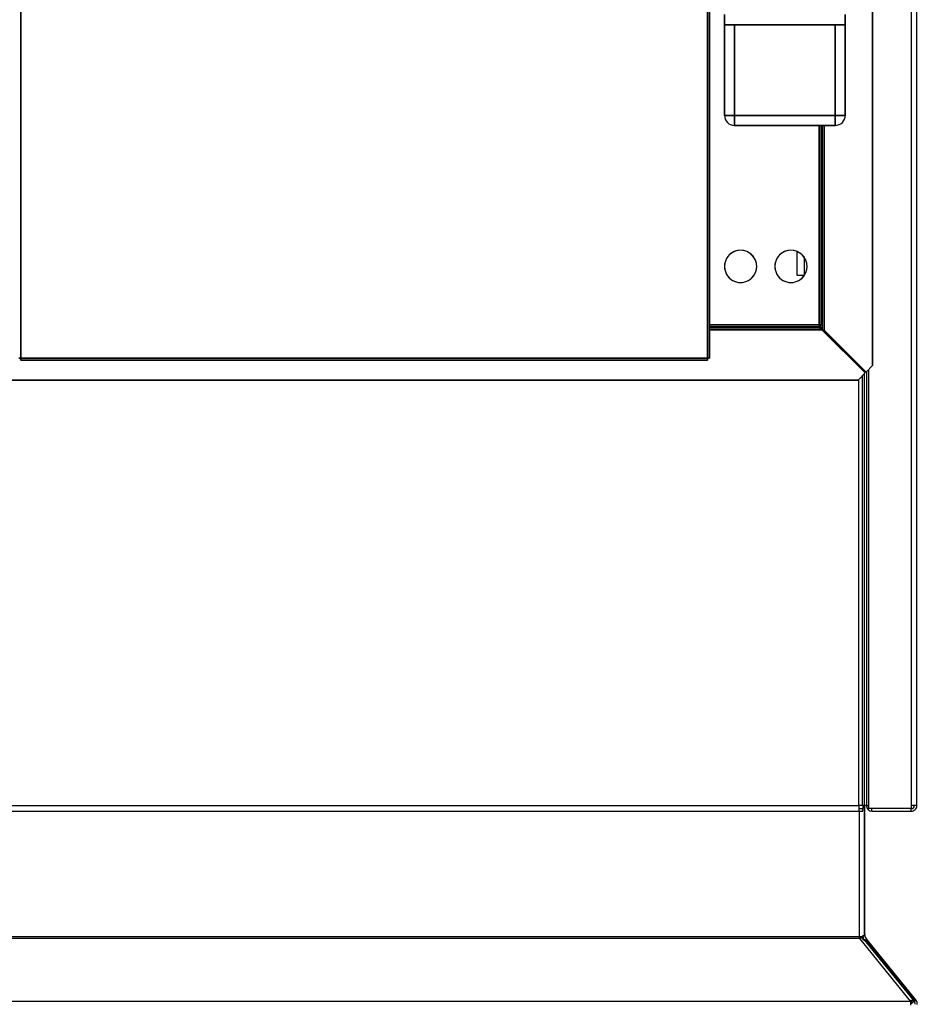
# Model space of a CAD drawing. Extents: x -2296 to 1358, y -237 to 3307.
# Drawn here: x 610 to 1056, y 1740 to 2229 of the extents above; entities that cross this region are included whole.
import ezdxf

# ---------------------------------------------------------------- set-up
doc = ezdxf.new("R2010")
doc.units = 0
doc.header["$MEASUREMENT"] = 0
doc.layers.get('0').update_dxf_attribs({"linetype": 'CONTINUOUS'})

msp = doc.modelspace()

# ---------------------------------------------------------------- linework, layer by layer
at = {"color": 7}
for p, q in [((1052.495972, 2833.246582), (1052.495972, 1838.74646)), ((1055.245972, 1838.74646), (1055.245972, 2833.246582)), ((1033.242188, 2057.224365), (1033.242188, 2542.768555)), ((1033.242188, 2542.768555), (1033.242188, 2057.224365)), ((1033.242188, 2542.768555), (1033.242188, 2057.224365)), ((610.244202, 2060.998535), (610.244202, 2538.994385)), ((610.244202, 2060.998535), (610.244202, 2538.994385)), ((610.244202, 2538.994385), (610.244202, 2060.998535)), ((951.240234, 2538.994385), (951.240234, 2060.998535)), ((951.240234, 2060.998535), (951.240234, 2538.994385)), ((952.242188, 2538.993652), (952.242188, 2060.999268)), ((952.242188, 2060.999268), (952.242188, 2538.993652)), ((952.242188, 2398.080322), (952.242188, 2060.999268)), ((959.742188, 2226.492432), (959.742188, 2231.492432)), ((959.742188, 2231.492432), (959.742188, 2226.492432)), ((1019.742188, 2231.492432), (1019.742188, 2226.492432)), ((1019.742188, 2226.492432), (1019.742188, 2231.492432)), ((964.742188, 2226.492432), (959.742188, 2226.492432)), ((959.742188, 2226.492432), (959.742188, 2181.492432)), ((959.742188, 2181.492432), (959.742188, 2226.492432)), ((959.742188, 2226.492432), (1019.742188, 2226.492432)), ((959.742188, 2226.492432), (964.742188, 2226.492432)), ((1014.742188, 2226.492432), (964.742188, 2226.492432)), ((964.742188, 2226.492432), (964.742188, 2181.492432)), ((964.742188, 2181.492432), (964.742188, 2226.492432)), ((964.742188, 2226.492432), (1014.742188, 2226.492432)), ((1014.742188, 2181.492432), (1014.742188, 2226.492432)), ((1019.742188, 2226.492432), (1014.742188, 2226.492432)), ((1014.742188, 2226.492432), (1014.742188, 2181.492432)), ((1014.742188, 2226.492432), (1019.742188, 2226.492432)), ((1019.742188, 2181.492432), (1019.742188, 2226.492432)), ((1019.742188, 2226.492432), (1019.742188, 2181.492432)), ((959.742188, 2181.492432), (964.742188, 2181.492432)), ((964.742188, 2181.492432), (959.742188, 2181.492432)), ((964.742188, 2181.492432), (1014.742188, 2181.492432)), ((964.742188, 2176.492432), (964.742188, 2181.492432)), ((964.742188, 2181.492432), (964.742188, 2176.492432)), ((1014.742188, 2181.492432), (964.742188, 2181.492432)), ((1014.742188, 2181.492432), (1019.742188, 2181.492432)), ((1014.742188, 2176.492432), (1014.742188, 2181.492432)), ((1014.742188, 2181.492432), (1014.742188, 2176.492432)), ((1019.742188, 2181.492432), (1014.742188, 2181.492432)), ((1014.742188, 2176.492432), (964.742188, 2176.492432)), ((964.742188, 2176.492432), (1014.742188, 2176.492432)), ((1006.740234, 2077.494385), (1006.740234, 2176.492432)), ((1006.740234, 2176.492432), (1006.740234, 2077.494385)), ((1007.742188, 2176.492432), (1007.742188, 2128.102051)), ((1007.742188, 2176.492432), (1007.742188, 2077.496338)), ((1007.742188, 2077.496338), (1007.742188, 2176.492432)), ((1008.242188, 2074.994385), (1008.242188, 2176.492432)), ((1008.242188, 2176.492432), (1008.242188, 2074.994385)), ((1009.244202, 2176.492432), (1009.244202, 2074.898438)), ((1009.244202, 2074.898438), (1009.244202, 2176.492432)), ((1008.242188, 2128.102051), (1007.742188, 2128.102051)), ((1008.242188, 2126.102051), (1007.742188, 2126.102051)), ((1007.742188, 2126.102051), (1007.742188, 2124.602051)), ((1007.742188, 2124.602051), (1008.242188, 2124.602051)), ((995.742188, 2113.908691), (995.742188, 2102.102051)), ((999.242188, 2111.15625), (999.242188, 2102.102051)), ((995.742188, 2102.102051), (999.242188, 2102.102051)), ((999.242188, 2102.102051), (999.42981, 2102.102051)), ((1007.742188, 2102.102051), (1008.242188, 2102.102051)), ((1007.742188, 2102.102051), (1007.742188, 2092.494385)), ((1007.742065, 2090.998535), (1008.242188, 2090.998535)), ((1008.242188, 2090.998535), (1007.742065, 2090.998535)), ((1007.742065, 2090.996338), (1008.242188, 2090.996338)), ((1007.742188, 2092.494385), (1007.742188, 2077.496338)), ((1007.742188, 2090.996338), (1008.242188, 2090.996338)), ((1008.242188, 2090.996338), (1007.742188, 2090.996338)), ((1007.240234, 2075.998535), (952.242065, 2075.998535)), ((952.242065, 2075.998535), (1007.240234, 2075.998535)), ((952.242065, 2075.996338), (1007.240234, 2075.996338)), ((952.242188, 2077.494385), (1006.740234, 2077.494385)), ((1006.740234, 2077.494385), (952.242188, 2077.494385)), ((1006.740234, 2076.492432), (952.242188, 2076.492432)), ((952.242188, 2076.492432), (1006.740234, 2076.492432)), ((952.242188, 2075.996338), (1007.240234, 2075.996338)), ((1007.240234, 2075.996338), (952.242188, 2075.996338)), ((1007.240234, 2074.994385), (952.242188, 2074.994385)), ((952.242188, 2074.994385), (1007.240234, 2074.994385)), ((1007.240234, 2074.994385), (952.242188, 2074.994385)), ((967.242188, 2075.996338), (964.993896, 2075.996338)), ((967.242188, 2075.996338), (969.490479, 2075.996338)), ((1006.739746, 2076.498535), (1007.244202, 2076.498535)), ((1007.244202, 2076.498535), (1006.739746, 2076.498535)), ((1006.742188, 2077.496338), (1006.740234, 2077.494385)), ((1007.742188, 2077.494385), (1006.740234, 2077.494385)), ((1006.740234, 2077.494385), (1007.742188, 2077.494385)), ((1006.740234, 2077.494385), (1006.740234, 2076.492432)), ((1006.740234, 2076.492432), (1006.740234, 2077.494385)), ((1006.740234, 2077.494385), (1006.740234, 2077.492432)), ((1006.740234, 2077.492432), (1006.740234, 2076.492432)), ((1007.240234, 2077.494385), (1007.240234, 2076.000488)), ((1007.242188, 2076.000488), (1007.240234, 2076.000488)), ((1007.242188, 2075.998535), (1007.240234, 2075.998535)), ((1007.240234, 2075.996338), (1007.242188, 2075.998535)), ((1007.242188, 2075.998535), (1007.240234, 2075.996338)), ((1008.242188, 2075.996338), (1007.240234, 2075.996338)), ((1007.240234, 2075.996338), (1007.240234, 2074.996338)), ((1007.240234, 2075.996338), (1007.240234, 2074.994385)), ((1007.240234, 2074.994385), (1007.240234, 2075.996338)), ((1007.240234, 2075.996338), (1008.242188, 2075.996338)), ((1007.240234, 2074.996338), (1007.240234, 2074.994385)), ((1008.242188, 2074.994385), (1007.240234, 2074.994385)), ((1007.240234, 2074.994385), (1008.242188, 2074.994385)), ((1007.240234, 2074.994385), (1008.242188, 2074.994385)), ((1007.242188, 2075.998535), (1007.242188, 2077.494385)), ((1007.242188, 2077.494385), (1007.242188, 2075.998535)), ((1007.742188, 2077.494385), (1007.742188, 2077.496338)), ((1007.742188, 2077.496338), (1007.742188, 2077.494385)), ((1008.242188, 2075.998535), (1008.242188, 2075.996338)), ((1008.242188, 2075.996338), (1008.242188, 2075.998535)), ((1029.677979, 2053.558594), (1008.242188, 2074.994385)), ((1008.242188, 2074.994385), (1029.677979, 2053.558594)), ((1008.338196, 2074.898438), (1029.677979, 2053.558594)), ((1009.244202, 2074.898438), (1008.338257, 2074.898438)), ((1008.338257, 2074.898438), (1009.244202, 2074.898438)), ((1009.244202, 2074.898438), (1030.130859, 2054.011719)), ((1030.130859, 2054.011719), (1009.244202, 2074.898438)), ((1010.742188, 2072.496338), (1010.742188, 2073.400391)), ((610.244202, 2060.998535), (609.242188, 2060.999268)), ((609.242188, 2060.999268), (610.244202, 2060.999268)), ((610.242188, 2060.999268), (610.244202, 2060.998535)), ((951.240234, 2060.998535), (610.244202, 2060.998535)), ((610.245056, 2059.996338), (610.244202, 2060.998535)), ((951.240234, 2060.998535), (610.244202, 2060.998535)), ((610.244202, 2060.998535), (610.244202, 2059.996338)), ((610.245056, 2060.996338), (610.244202, 2060.998535)), ((610.244202, 2060.998535), (951.240234, 2060.998535)), ((610.245056, 2059.996338), (610.245056, 2060.007324)), ((951.23938, 2059.996338), (610.245056, 2059.996338)), ((610.245056, 2059.996338), (951.23938, 2059.996338)), ((951.23938, 2060.996338), (951.240234, 2060.998535)), ((951.240234, 2060.998535), (951.23938, 2059.996338)), ((951.23938, 2059.996338), (951.23938, 2060.998535)), ((952.242188, 2060.999268), (951.240234, 2060.998535)), ((951.242188, 2060.999268), (951.240234, 2060.998535)), ((951.240234, 2060.998535), (952.242188, 2060.998535)), ((952.242188, 2060.999268), (952.231323, 2060.999268)), ((1026.115723, 2049.996338), (1029.677979, 2053.558594)), ((1029.677979, 2053.558594), (1026.115723, 2049.996338)), ((1026.392212, 2056.844482), (1026.392212, 2057.750488)), ((1028.336792, 2054.899902), (1028.336792, 2055.805908)), ((1029.185303, 2054.957275), (1029.185303, 2054.05127)), ((1030.130859, 2054.011719), (1033.242188, 2057.224365)), ((1033.242188, 2057.224365), (1030.130859, 2054.011719)), ((1030.245972, 2054.130371), (1030.245972, 1838.74646)), ((1031.445923, 1837.24646), (1031.445923, 2055.369629)), ((185.368774, 2049.996338), (1026.115723, 2049.996338)), ((1026.115723, 2049.996338), (185.368774, 2049.996338)), ((1026.392212, 1838.74646), (1026.392212, 2050.272949)), ((1028.336792, 1838.74646), (1028.336792, 2052.217529)), ((1029.185303, 2053.065918), (1029.185303, 1838.74646)), ((184.092163, 1838.74646), (1026.392212, 1838.74646)), ((1028.336792, 1838.74646), (1026.392212, 1838.74646)), ((1026.392212, 1838.74646), (1026.392212, 1835.99646)), ((1029.185303, 1838.74646), (1028.336792, 1838.74646)), ((1028.392212, 1838.74646), (1028.392212, 1837.24646)), ((1030.245972, 1838.74646), (1029.185303, 1838.74646)), ((1029.19751, 1774.269287), (1029.19751, 1838.74646)), ((1029.525635, 1781.005493), (1029.525635, 1838.746338)), ((1030.245972, 1838.74646), (1031.445923, 1838.74646)), ((1055.245972, 1838.74646), (1052.495972, 1838.74646)), ((1052.495972, 1838.74646), (1052.495972, 1837.24646)), ((184.092163, 1835.99646), (1026.392212, 1835.99646)), ((1026.392212, 1837.24646), (1028.392212, 1837.24646)), ((1026.392212, 1835.99646), (1028.392212, 1835.99646)), ((1026.69751, 1835.99646), (1026.69751, 1773.655273)), ((1028.392212, 1835.99646), (1028.392212, 1837.24646)), ((1052.495972, 1837.24646), (1031.445923, 1837.24646)), ((1032.995972, 1835.99646), (1032.995972, 1837.24646)), ((1032.995972, 1835.99646), (1052.495972, 1835.99646)), ((1052.495972, 1835.99646), (1052.495972, 1837.24646)), ((1029.525635, 1774.696411), (1029.525635, 1781.005493)), ((1026.69751, 1773.655273), (184.397583, 1773.655273)), ((1026.69751, 1772.711304), (184.397583, 1772.711304)), ((1028.465454, 1773.655273), (1026.69751, 1773.655273)), ((1026.69751, 1773.655273), (1026.69751, 1772.711304)), ((1026.725708, 1772.677124), (1026.69751, 1772.711304)), ((1026.730835, 1772.679321), (1026.704468, 1772.711304)), ((1026.725586, 1772.677002), (1052.007202, 1741.703247)), ((1028.465454, 1774.269287), (1029.19751, 1774.269287)), ((1028.465454, 1773.655273), (1028.465454, 1774.269287)), ((1028.47229, 1773.655273), (1028.47229, 1774.269287)), ((1028.525635, 1774.269287), (1028.525635, 1773.832642)), ((1029.082764, 1772.259277), (1029.563599, 1771.665649)), ((1029.525635, 1774.696411), (1029.19751, 1774.696411)), ((1029.734741, 1771.879761), (1029.51001, 1771.598633)), ((1029.525635, 1774.696411), (1029.525635, 1773.832642)), ((1029.734741, 1771.879761), (1053.730225, 1742.247925)), ((1029.76123, 1771.338135), (1053.94397, 1741.710815)), ((1029.859985, 1772.888672), (1030.403564, 1772.217285)), ((1030.317993, 1772.147949), (1030.403564, 1772.217285)), ((1030.403564, 1772.217285), (1030.648193, 1771.915283)), ((1030.648193, 1771.915283), (1054.643555, 1742.283447)), ((159.087891, 1741.703247), (1052.007202, 1741.703247)), ((1052.007202, 1741.703247), (1052.19751, 1741.620483)), ((1052.19751, 1741.699951), (1052.142578, 1741.766724)), ((1052.204468, 1741.073975), (1052.197388, 1741.08252)), ((1052.19751, 1741.699951), (1052.19751, 1741.620483)), ((1052.19751, 1741.620483), (1052.19751, 1739.695801)), ((1052.19751, 1741.132202), (1052.564697, 1740.678711)), ((1052.564697, 1740.678711), (1053.341919, 1741.307983)), ((1053.014282, 1741.01416), (1053.000244, 1741.031372)), ((1053.221924, 1741.01416), (1053.014282, 1741.01416)), ((1053.166016, 1741.082275), (1053.173218, 1741.073608)), ((1053.167236, 1741.081055), (1053.94458, 1741.710205)), ((1053.167236, 1741.081055), (1053.221924, 1741.01416)), ((1053.999146, 1741.643188), (1053.221924, 1741.01416)), ((1053.233643, 1741.016235), (1053.250488, 1741.037354)), ((1053.233643, 1741.016235), (1053.238525, 1741.027588)), ((1053.727051, 1741.976563), (1053.983521, 1742.297607)), ((1053.730225, 1742.247925), (1053.983521, 1742.297607)), ((1053.805542, 1741.880371), (1053.977051, 1742.282227)), ((1053.811279, 1741.873291), (1054.055664, 1742.286743)), ((1053.826904, 1741.854492), (1054.226807, 1742.39502)), ((1053.924316, 1741.582642), (1054.17041, 1741.278809)), ((1054.078003, 1741.825439), (1053.940918, 1741.714478)), ((1053.94458, 1741.710205), (1053.999146, 1741.643188)), ((1053.977051, 1742.282227), (1053.983521, 1742.297607)), ((1054.421509, 1742.255249), (1054.078003, 1741.825439)), ((1054.557983, 1742.214111), (1054.078003, 1741.825439)), ((1054.643555, 1742.283447), (1054.557983, 1742.214111)), ((1054.643555, 1742.283447), (1054.94751, 1741.908081))]:
    msp.add_line(p, q, dxfattribs=at)
for points in [[(1028.395427, 1772.889547), (1028.256128, 1772.941888), (1028.101111, 1772.975353), (1027.931968, 1772.989598), (1027.750438, 1772.984478), (1027.558382, 1772.960044), (1027.357775, 1772.916548), (1027.150676, 1772.854436), (1026.939212, 1772.774346), (1026.725553, 1772.677101)], [(1028.395386, 1772.889526), (1028.404785, 1772.840088), (1028.411865, 1772.788574), (1028.416992, 1772.734253), (1028.420166, 1772.677856), (1028.420654, 1772.55957), (1028.416748, 1772.468384), (1028.409668, 1772.373291), (1028.398804, 1772.268311), (1028.385132, 1772.159424)], [(1029.76127, 1771.338165), (1029.646726, 1771.467657), (1029.521805, 1771.588188), (1029.386807, 1771.699466), (1029.242061, 1771.801221), (1029.087917, 1771.893208), (1028.924749, 1771.975202), (1028.752952, 1772.047005), (1028.572942, 1772.108444), (1028.385155, 1772.159369)], [(1029.515083, 1771.600175), (1029.411751, 1771.685527), (1029.302661, 1771.765313), (1029.18797, 1771.839419), (1029.067843, 1771.907736), (1028.942454, 1771.970166), (1028.811985, 1772.026619), (1028.676624, 1772.077014), (1028.536566, 1772.121277), (1028.392015, 1772.159344)], [(1028.408203, 1772.859985), (1028.415894, 1772.811523), (1028.421631, 1772.76123), (1028.425537, 1772.708984), (1028.427734, 1772.654907), (1028.427124, 1772.541138), (1028.423096, 1772.45874), (1028.416504, 1772.373291), (1028.405762, 1772.268311), (1028.39209, 1772.159424)], [(1028.408148, 1772.859989), (1028.407303, 1772.860351), (1028.406457, 1772.860711), (1028.405611, 1772.861071), (1028.404764, 1772.86143), (1028.403916, 1772.861788), (1028.403068, 1772.862145), (1028.402219, 1772.862502), (1028.401369, 1772.862858), (1028.400519, 1772.863214)], [(1030.317986, 1772.147998), (1030.30352, 1772.153382), (1030.288877, 1772.158565), (1030.274058, 1772.163547), (1030.259066, 1772.168327), (1030.243902, 1772.172905), (1030.228567, 1772.177281), (1030.213064, 1772.181454), (1030.197394, 1772.185423), (1030.181559, 1772.189188)], [(1030.648187, 1771.915342), (1030.619547, 1771.948532), (1030.588809, 1771.97996), (1030.556005, 1772.009592), (1030.521173, 1772.037396), (1030.484349, 1772.063342), (1030.445575, 1772.0874), (1030.404894, 1772.109545), (1030.362348, 1772.129751), (1030.317986, 1772.147998)], [(1053.944454, 1741.71009), (1053.827962, 1741.823715), (1053.684407, 1741.912164), (1053.515921, 1741.97412), (1053.325009, 1742.008664), (1053.11451, 1742.015281), (1052.887551, 1741.993874), (1052.647507, 1741.94476), (1052.397946, 1741.868669), (1052.142576, 1741.766733)], [(1053.16711, 1741.080979), (1053.103084, 1741.143492), (1053.025373, 1741.193348), (1052.934948, 1741.229923), (1052.832938, 1741.252762), (1052.720616, 1741.26158), (1052.599386, 1741.256265), (1052.470761, 1741.236886), (1052.336348, 1741.203682), (1052.197825, 1741.15707)], [(1052.564697, 1740.678711), (1052.571655, 1740.671875), (1052.580078, 1740.666382), (1052.601563, 1740.659424), (1052.628906, 1740.658203), (1052.651978, 1740.660645), (1052.677734, 1740.665894), (1052.70813, 1740.674805), (1052.741089, 1740.68689), (1052.780884, 1740.704102), (1052.823242, 1740.724976), (1052.870117, 1740.750732), (1052.919189, 1740.780273), (1053.019897, 1740.847656), (1053.125244, 1740.926758), (1053.233643, 1741.016235)], [(1054.111031, 1741.352062), (1054.08876, 1741.377414), (1054.064427, 1741.401018), (1054.038075, 1741.422831), (1054.009751, 1741.442813), (1053.979508, 1741.460929), (1053.947398, 1741.477145), (1053.913482, 1741.491434), (1053.877818, 1741.503767), (1053.840473, 1741.514125)], [(1054.055727, 1742.286686), (1054.047081, 1742.28636), (1054.038409, 1742.285991), (1054.029712, 1742.285579), (1054.020989, 1742.285123), (1054.012242, 1742.284624), (1054.003471, 1742.284082), (1053.994675, 1742.283497), (1053.985855, 1742.282868), (1053.97701, 1742.282196)], [(1054.557977, 1742.214038), (1054.54351, 1742.219422), (1054.528867, 1742.224605), (1054.514048, 1742.229587), (1054.499056, 1742.234367), (1054.483892, 1742.238945), (1054.468558, 1742.243321), (1054.453055, 1742.247494), (1054.437385, 1742.251463), (1054.42155, 1742.255228)]]:
    msp.add_lwpolyline(points, dxfattribs=at)
for centre, radius, start, end in [((964.742188, 2181.492432), 5, 180.000005, 270.000001), ((964.742188, 2181.492432), 5, 180.000005, 270.000001), ((1014.742188, 2181.492432), 5, 269.999997, 0), ((1014.742188, 2181.492432), 5, 269.999997, 0), ((967.742188, 2106.492432), 8.000023, 0.000152, 179.999855), ((967.742188, 2106.492432), 8, 0, 180.000005), ((992.742188, 2106.492432), 8.000023, 0.000152, 179.999855), ((992.742188, 2106.492432), 8, 0, 180.000005), ((967.742188, 2106.492432), 8.000023, 180.000145, 359.999848), ((967.742188, 2106.492432), 8, 180.000005, 0.00001), ((992.742188, 2106.492432), 8.000023, 180.000145, 359.999848), ((992.742188, 2106.492432), 8, 180.000005, 0.00001), ((1007.240234, 2075.998535), 1.002, 270.000011, 359.885619), ((1007.240234, 2075.998535), 1.002, 269.999997, 359.885637), ((1008.240234, 2074.898438), 1.001999, 318.934201, 0.000014), ((1008.240234, 2074.898438), 1.002, 318.965579, 0), ((1008.240234, 2074.898438), 1.002, 318.968982, 359.999992), ((1032.995972, 1838.74646), 2.75, 180.000005, 270.000001), ((1052.495972, 1838.74646), 2.75, 270.000001, 0.00001), ((1052.495972, 1838.74646), 1.5, 270.000001, 0.00001), ((1031.025635, 1773.832642), 2.5, 180.000005, 219.000004), ((1031.025635, 1773.832642), 1.5, 180.000005, 219.000004), ((1031.178711, 1770.283081), 2.15194, 117.615734, 132.124367), ((1055.091919, 1740.840454), 1.779111, 119.093241, 125.618982), ((1053.004639, 1740.334839), 1.5, 350.000012, 39.000009), ((1050.564087, 1737.08667), 6.449306, 53.264916, 55.393993), ((1053.004639, 1740.334839), 2.5, 350.000012, 39.000009)]:
    msp.add_arc(centre, radius, start, end, dxfattribs=at)

doc.saveas('drawing.dxf')
